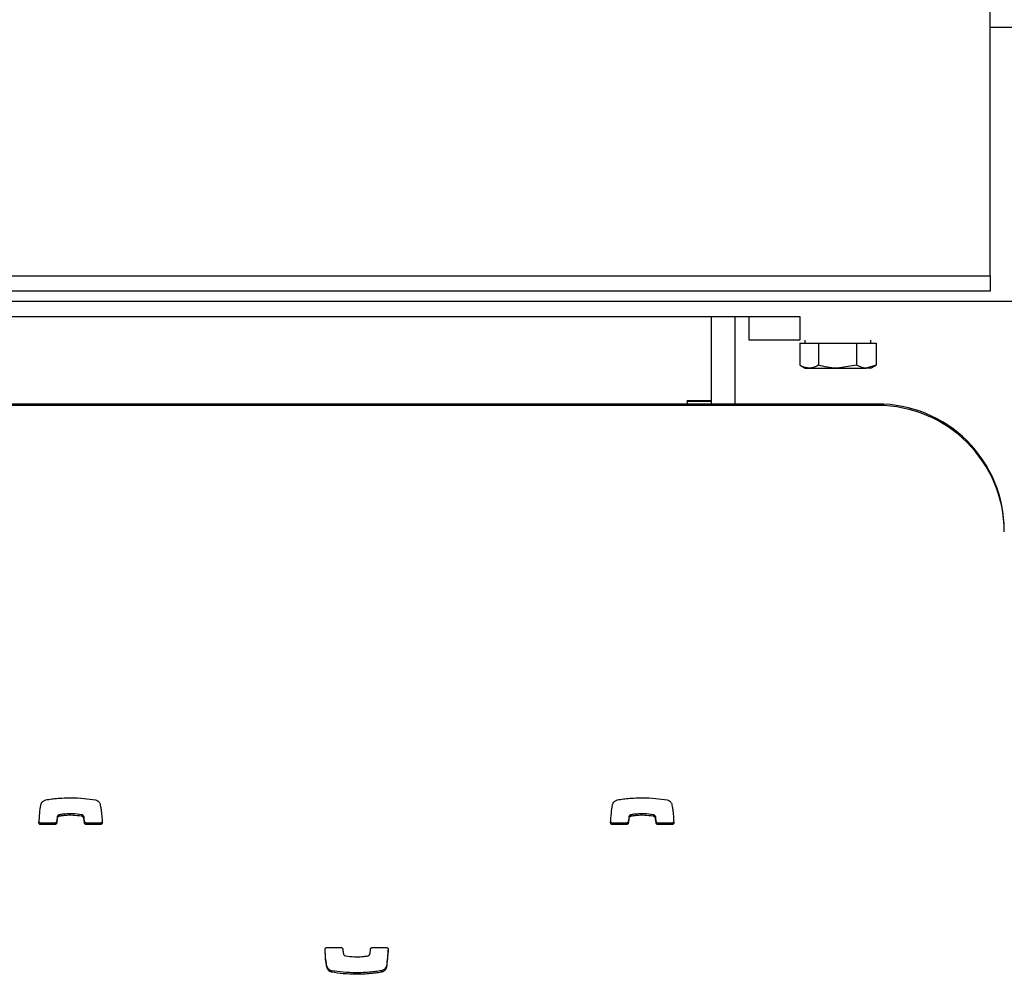
# Model space of a CAD drawing. Units: metres. Extents: x 1697.9 to 1708.1, y 1335.8 to 1359.4.
# Drawn here: x 1699.3 to 1699.4, y 1339.2 to 1339.4 of the extents above; entities that cross this region are included whole.
import ezdxf

# ---------------------------------------------------------------- set-up
doc = ezdxf.new("R2010")
doc.units = ezdxf.units.M

msp = doc.modelspace()

# ---------------------------------------------------------------- linework, layer by layer
at = {"color": 7, "linetype": 'Continuous', "lineweight": 25}
for p, q in [((1699.444849758718, 1339.346053140739), (1699.444849758718, 1339.410053140739)), ((1699.444849758718, 1339.395053140739), (1699.449849758718, 1339.395053140739)), ((1698.009849758718, 1339.346053140739), (1699.444849758718, 1339.346053140739)), ((1699.444849758718, 1339.346053140739), (1699.444849758718, 1339.343053140739)), ((1699.444849758718, 1339.343053140739), (1698.009849758718, 1339.343053140739)), ((1698.009849758718, 1339.341053140739), (1699.449849758718, 1339.341053140739)), ((1698.010449758718, 1339.338053140739), (1699.389849758718, 1339.338053140739)), ((1699.389849758718, 1339.338053140739), (1699.394549758718, 1339.338053140739)), ((1699.389849758718, 1339.338053140739), (1699.389849758718, 1339.321405472677)), ((1699.394549758718, 1339.338053140739), (1699.394549758718, 1339.320790122724)), ((1699.394549758718, 1339.338053140739), (1699.400208330289, 1339.338053140739)), ((1699.397349758718, 1339.333353140739), (1699.397349758718, 1339.338053140739)), ((1699.400208330289, 1339.338053140739), (1699.407349758718, 1339.338053140739)), ((1699.407349758718, 1339.338053140739), (1699.407349758718, 1339.333353140739)), ((1699.407349758718, 1339.333353140739), (1699.397349758718, 1339.333353140739)), ((1699.407344570143, 1339.332753140739), (1699.407344570143, 1339.328433697322)), ((1699.407344570143, 1339.332753140739), (1699.409188819096, 1339.332753140739)), ((1699.408349758718, 1339.333353140739), (1699.408349758718, 1339.332753140739)), ((1699.409188819096, 1339.332753140739), (1699.411033068049, 1339.332753140739)), ((1699.411033068049, 1339.332753140739), (1699.411033068049, 1339.328433697322)), ((1699.411033068049, 1339.332753140739), (1699.414785662336, 1339.332753140739)), ((1699.414785662336, 1339.332753140739), (1699.418538256623, 1339.332753140739)), ((1699.418538256623, 1339.332753140739), (1699.418538256623, 1339.328433697322)), ((1699.418538256623, 1339.332753140739), (1699.420446601958, 1339.332753140739)), ((1699.420446601958, 1339.332753140739), (1699.422354947292, 1339.332753140739)), ((1699.421349758718, 1339.332753140739), (1699.421349758718, 1339.333353140739)), ((1699.422354947292, 1339.332753140739), (1699.422354947292, 1339.328433697322)), ((1699.407386333417, 1339.328409374595), (1699.408349758718, 1339.327853140739)), ((1699.408349758718, 1339.327853140739), (1699.409188819096, 1339.327853140739)), ((1699.409188819096, 1339.327853140739), (1699.414785662336, 1339.327853140739)), ((1699.418538256623, 1339.328433697322), (1699.414785662336, 1339.327853140739)), ((1699.414785662336, 1339.327853140739), (1699.420446601958, 1339.327853140739)), ((1699.422354947292, 1339.328433697322), (1699.420446601958, 1339.327853140739)), ((1699.421349758718, 1339.327853140739), (1699.420446601958, 1339.327853140739)), ((1699.421349758718, 1339.327853140739), (1699.422313184019, 1339.328409374595)), ((1699.389849758718, 1339.321405472677), (1699.385149758718, 1339.321405472677)), ((1699.385149758718, 1339.321283476192), (1699.385149758718, 1339.321405472677)), ((1699.385149758718, 1339.321283476192), (1699.385149758718, 1339.320790122724)), ((1699.389849758718, 1339.321283476192), (1699.385149758718, 1339.321283476192)), ((1699.389849758718, 1339.321405472677), (1699.389849758718, 1339.321283476192)), ((1699.389849758718, 1339.321283476192), (1699.389849758718, 1339.320790122724)), ((1699.422649758718, 1339.320790122724), (1697.977649758718, 1339.320790122724)), ((1699.422649758718, 1339.320494110643), (1697.977649758718, 1339.320494110643)), ((1699.389849758718, 1339.320790122724), (1699.385149758718, 1339.320790122724)), ((1699.422649758718, 1339.320494110643), (1699.422649758718, 1339.320790122724)), ((1699.261336803307, 1339.239808405925), (1699.261336803307, 1339.239512393844)), ((1699.261375160218, 1339.239818424653), (1699.261375160218, 1339.239522412572)), ((1699.265762603005, 1339.239815302167), (1699.265762603005, 1339.239519290086)), ((1699.374036803307, 1339.239808405925), (1699.374036803307, 1339.239512393844)), ((1699.374075160217, 1339.239818424653), (1699.374075160217, 1339.239522412572)), ((1699.378462603005, 1339.239815302167), (1699.378462603005, 1339.239519290086)), ((1699.257657548789, 1339.238189600513), (1699.257657548789, 1339.237893588432)), ((1699.260510929222, 1339.238189600513), (1699.257657548789, 1339.238189600513)), ((1699.260510929222, 1339.237893588432), (1699.257657548789, 1339.237893588432)), ((1699.260510929222, 1339.238189600513), (1699.260510929222, 1339.237893588432)), ((1699.260822910881, 1339.238473487378), (1699.260822910881, 1339.238177475297)), ((1699.260928793872, 1339.239382219183), (1699.260928793872, 1339.239086207102)), ((1699.266157680284, 1339.239468976391), (1699.266157680284, 1339.23917296431)), ((1699.266307271919, 1339.238476274208), (1699.266307271919, 1339.238180262127)), ((1699.266621642711, 1339.238189600513), (1699.266621642711, 1339.237893588432)), ((1699.269481894983, 1339.238189600513), (1699.266621642711, 1339.238189600513)), ((1699.269481894983, 1339.237893588432), (1699.266621642711, 1339.237893588432)), ((1699.269481894983, 1339.238189600513), (1699.269481894983, 1339.237893588432)), ((1699.370357548789, 1339.238189600513), (1699.370357548789, 1339.237893588432)), ((1699.373210929222, 1339.238189600513), (1699.370357548789, 1339.238189600513)), ((1699.373210929222, 1339.237893588432), (1699.370357548789, 1339.237893588432)), ((1699.373210929222, 1339.238189600513), (1699.373210929222, 1339.237893588432)), ((1699.37352291088, 1339.238473487378), (1699.37352291088, 1339.238177475297)), ((1699.373628793872, 1339.239382219183), (1699.373628793872, 1339.239086207102)), ((1699.378857680284, 1339.239468976391), (1699.378857680284, 1339.23917296431)), ((1699.379007271919, 1339.238476274208), (1699.379007271919, 1339.238180262127)), ((1699.379321642712, 1339.238189600513), (1699.379321642712, 1339.237893588432)), ((1699.382181894983, 1339.238189600513), (1699.379321642712, 1339.238189600513)), ((1699.382181894983, 1339.237893588432), (1699.379321642712, 1339.237893588432)), ((1699.382181894983, 1339.238189600513), (1699.382181894983, 1339.237893588432)), ((1699.314048371869, 1339.213631293221), (1699.316908624141, 1339.213631293221)), ((1699.32301933763, 1339.213631293221), (1699.325872718063, 1339.213631293221)), ((1699.31415535378, 1339.209851919436), (1699.31415535378, 1339.209555907355)), ((1699.31503820172, 1339.209077853909), (1699.31503820172, 1339.208781841828)), ((1699.319922219768, 1339.208659347637), (1699.319922219768, 1339.208363335556)), ((1699.324869540612, 1339.209077853909), (1699.324869540612, 1339.208781841828)), ((1699.324874910046, 1339.209078603836), (1699.324874910046, 1339.208782591755)), ((1699.325833401061, 1339.210044650738), (1699.325833401061, 1339.209748638657))]:
    msp.add_line(p, q, dxfattribs=at)
for centre, radius, start, end in [((1699.422712340067, 1339.295852711837), 0.02493748941225219, 0.1364930870922607, 90.14378555473316), ((1699.42270887619, 1339.295553218893), 0.02494096181312603, 0.144470545583267, 90.13580810954208)]:
    msp.add_arc(centre, radius, start, end, dxfattribs=at)
for points, knots in [([(1699.409188819096, 1339.327853140739), (1699.408704073622, 1339.327924030646), (1699.408079632344, 1339.328015349878), (1699.407478950619, 1339.328357217089), (1699.407344570143, 1339.328433697322)], [0, 0, 0, 0, 0.7762867248105269, 1, 1, 1, 1]), ([(1699.411033068049, 1339.328433697322), (1699.410572003057, 1339.328198796886), (1699.409963857106, 1339.327888962584), (1699.409339758281, 1339.327860117068), (1699.409188819096, 1339.327853140739)], [0, 0, 0, 0, 0.7581485826040902, 1, 1, 1, 1]), ([(1699.414785662336, 1339.327853140739), (1699.414696685647, 1339.327853720925), (1699.413429477998, 1339.327861983952), (1699.412187676627, 1339.328158241463), (1699.411033068049, 1339.328433697322)], [0, 0, 0, 0, 0.07021476642949175, 1, 1, 1, 1]), ([(1699.420446601958, 1339.327853140739), (1699.420401353728, 1339.327853720925), (1699.4197569276, 1339.327861983952), (1699.419125421588, 1339.328158241463), (1699.418538256623, 1339.328433697322)], [0, 0, 0, 0, 0.07021476642950543, 1, 1, 1, 1]), ([(1699.257342242424, 1339.238224796168), (1699.257386156521, 1339.238855609547), (1699.257468815757, 1339.240042985698), (1699.257624085628, 1339.241223089171), (1699.257696865791, 1339.241776242996)], [0, 0, 0, 0, 0.5312666746556853, 0.9999999999999999, 0.9999999999999999, 0.9999999999999999, 0.9999999999999999]), ([(1699.257696865791, 1339.241776242996), (1699.257729485543, 1339.241898991367), (1699.257791321416, 1339.242131680224), (1699.258017853699, 1339.242396340784), (1699.258266348706, 1339.242578111392), (1699.258481788203, 1339.242685827813), (1699.258613030589, 1339.242728521126), (1699.258655356806, 1339.242742289898)], [0, 0, 0, 0, 0.2635177452308969, 0.4995393620263158, 0.7114581631576828, 0.9069440549039118, 1, 1, 1, 1]), ([(1699.258655356806, 1339.242742289898), (1699.258656394579, 1339.242742576969), (1699.258658155045, 1339.242743063955), (1699.258659977925, 1339.242743046848), (1699.25866072624, 1339.242743039825)], [0, 0, 0, 0, 0.5894876606802656, 1, 1, 1, 1]), ([(1699.25866072624, 1339.242743039825), (1699.25886407636, 1339.242779245395), (1699.259447665463, 1339.242883150798), (1699.260513531744, 1339.243012183446), (1699.261959542278, 1339.243134763518), (1699.263024041538, 1339.243152058), (1699.263608047084, 1339.243161546098)], [0, 0, 0, 0, 0.1246495610694472, 0.357728459387526, 0.6476370101077426, 1, 1, 1, 1]), ([(1699.263608047084, 1339.243161546098), (1699.264486090357, 1339.243143226122), (1699.266123554684, 1339.243109061171), (1699.267741634295, 1339.24285900879), (1699.268492065132, 1339.242743039825)], [0, 0, 0, 0, 0.5362213129786598, 1, 1, 1, 1]), ([(1699.268492065132, 1339.242743039825), (1699.268612462333, 1339.242705607732), (1699.268845299913, 1339.242633217362), (1699.269104191253, 1339.24242221308), (1699.269282645054, 1339.242199016711), (1699.26934487508, 1339.242043864953), (1699.269374913072, 1339.241968974298)], [0, 0, 0, 0, 0.3058359264099882, 0.5914597356883889, 0.8028005084268239, 1, 1, 1, 1]), ([(1699.269374913072, 1339.241968974298), (1699.269414169072, 1339.241802917732), (1699.269517754783, 1339.241364740443), (1699.269698333383, 1339.240115516003), (1699.269755192999, 1339.239026603371), (1699.269797471104, 1339.238216939774)], [0, 0, 0, 0, 0.1353163648522089, 0.3570624103599779, 1, 1, 1, 1]), ([(1699.370042242424, 1339.238224796168), (1699.370086156521, 1339.238855609547), (1699.370168815757, 1339.240042985698), (1699.370324085628, 1339.241223089171), (1699.370396865791, 1339.241776242996)], [0, 0, 0, 0, 0.5312666746556404, 1, 1, 1, 1]), ([(1699.370396865791, 1339.241776242996), (1699.370429485542, 1339.241898991367), (1699.370491321416, 1339.242131680224), (1699.370717853699, 1339.242396340784), (1699.370966348705, 1339.242578111392), (1699.371181788203, 1339.242685827813), (1699.371313030589, 1339.242728521126), (1699.371355356806, 1339.242742289898)], [0, 0, 0, 0, 0.2635177452309289, 0.4995393620263046, 0.7114581631576765, 0.90694405490391, 1, 1, 1, 1]), ([(1699.371355356806, 1339.242742289898), (1699.371356394579, 1339.242742576969), (1699.371358155045, 1339.242743063955), (1699.371359977925, 1339.242743046848), (1699.371360726239, 1339.242743039825)], [0, 0, 0, 0, 0.5894876606781464, 0.9999999999999999, 0.9999999999999999, 0.9999999999999999, 0.9999999999999999]), ([(1699.371360726239, 1339.242743039825), (1699.37156407636, 1339.242779245395), (1699.372147665463, 1339.242883150798), (1699.373213531744, 1339.243012183446), (1699.374659542279, 1339.243134763518), (1699.375724041538, 1339.243152058), (1699.376308047084, 1339.243161546098)], [0, 0, 0, 0, 0.1246495610694692, 0.3577284593875037, 0.6476370101077649, 1, 1, 1, 1]), ([(1699.376308047084, 1339.243161546098), (1699.377186090356, 1339.243143226122), (1699.378823554684, 1339.243109061171), (1699.380441634295, 1339.24285900879), (1699.381192065132, 1339.242743039825)], [0, 0, 0, 0, 0.5362213129786598, 1, 1, 1, 1]), ([(1699.381192065132, 1339.242743039825), (1699.381312462333, 1339.242705607732), (1699.381545299913, 1339.242633217362), (1699.381804191253, 1339.24242221308), (1699.381982645054, 1339.242199016711), (1699.382044875079, 1339.242043864953), (1699.382074913072, 1339.241968974298)], [0, 0, 0, 0, 0.3058359264099884, 0.591459735688389, 0.8028005084268239, 1, 1, 1, 1]), ([(1699.382074913072, 1339.241968974298), (1699.382114169072, 1339.241802917732), (1699.382217754784, 1339.241364740443), (1699.382398333383, 1339.240115516003), (1699.382455192999, 1339.239026603371), (1699.382497471103, 1339.238216939774)], [0, 0, 0, 0, 0.1353163648522048, 0.3570624103599676, 1, 1, 1, 1]), ([(1699.261336803307, 1339.239808405925), (1699.261300792428, 1339.239794424067), (1699.261211021913, 1339.239759569085), (1699.261087594733, 1339.239675310169), (1699.2609731459, 1339.239546912689), (1699.260944123552, 1339.239439143272), (1699.260928793872, 1339.239382219183)], [0, 0, 0, 0, 0.186559689384231, 0.4650694405638129, 0.7174482770713476, 1, 1, 1, 1]), ([(1699.261375160218, 1339.239818424653), (1699.261367916021, 1339.23981689341), (1699.26135496883, 1339.239814156694), (1699.261342358098, 1339.239810164438), (1699.261336803307, 1339.239808405925)], [0, 0, 0, 0, 0.5595187270768935, 1, 1, 1, 1]), ([(1699.265762603005, 1339.239815302167), (1699.26517086466, 1339.239893867689), (1699.264097752184, 1339.240036345598), (1699.262749816117, 1339.239990650842), (1699.261880673462, 1339.239904654257), (1699.261497968321, 1339.239839373054), (1699.261375160218, 1339.239818424653)], [0, 0, 0, 0, 0.4056866022559426, 0.7357092185055705, 0.9151904530214517, 1, 1, 1, 1]), ([(1699.265762603005, 1339.239519290086), (1699.26517086466, 1339.239597855608), (1699.264097752184, 1339.239740333517), (1699.262749816117, 1339.239694638761), (1699.261880673462, 1339.239608642176), (1699.261497968321, 1339.239543360973), (1699.261375160218, 1339.239522412572)], [0, 0, 0, 0, 0.4056866022559427, 0.7357092185055705, 0.9151904530214517, 1, 1, 1, 1]), ([(1699.266157680284, 1339.239468976391), (1699.266139545499, 1339.239511713865), (1699.266101701504, 1339.239600899194), (1699.26600361743, 1339.239702035597), (1699.265888881652, 1339.239778504675), (1699.26580547793, 1339.239802808449), (1699.265762603005, 1339.239815302167)], [0, 0, 0, 0, 0.252940377026156, 0.5278405367660188, 0.7572793977930964, 1, 1, 1, 1]), ([(1699.374036803307, 1339.239808405925), (1699.374000792428, 1339.239794424067), (1699.373911021914, 1339.239759569085), (1699.373787594733, 1339.239675310169), (1699.3736731459, 1339.239546912689), (1699.373644123552, 1339.239439143272), (1699.373628793872, 1339.239382219183)], [0, 0, 0, 0, 0.1865596893840745, 0.465069440563965, 0.7174482770716697, 1, 1, 1, 1]), ([(1699.374075160217, 1339.239818424653), (1699.374067916021, 1339.23981689341), (1699.37405496883, 1339.239814156694), (1699.374042358098, 1339.239810164438), (1699.374036803307, 1339.239808405925)], [0, 0, 0, 0, 0.5595187270790374, 0.9999999999999999, 0.9999999999999999, 0.9999999999999999, 0.9999999999999999]), ([(1699.378462603005, 1339.239815302167), (1699.377870864661, 1339.239893867689), (1699.376797752184, 1339.240036345598), (1699.375449816117, 1339.239990650842), (1699.374580673462, 1339.239904654257), (1699.374197968321, 1339.239839373054), (1699.374075160217, 1339.239818424653)], [0, 0, 0, 0, 0.4056866022559441, 0.7357092185055701, 0.9151904530214445, 1, 1, 1, 1]), ([(1699.378462603005, 1339.239519290086), (1699.377870864661, 1339.239597855608), (1699.376797752184, 1339.239740333517), (1699.375449816117, 1339.239694638761), (1699.374580673462, 1339.239608642176), (1699.374197968321, 1339.239543360973), (1699.374075160217, 1339.239522412572)], [0, 0, 0, 0, 0.4056866022559441, 0.7357092185055701, 0.9151904530214445, 1, 1, 1, 1]), ([(1699.378857680284, 1339.239468976391), (1699.378839545499, 1339.239511713865), (1699.378801701504, 1339.239600899194), (1699.37870361743, 1339.239702035597), (1699.378588881652, 1339.239778504675), (1699.37850547793, 1339.239802808449), (1699.378462603005, 1339.239815302167)], [0, 0, 0, 0, 0.252940377026158, 0.5278405367661622, 0.7572793977929029, 1, 1, 1, 1]), ([(1699.257657548789, 1339.237893588432), (1699.25760878535, 1339.237900081455), (1699.257513017141, 1339.237912833327), (1699.257408499617, 1339.238002212856), (1699.257347856813, 1339.238110644025), (1699.25734413766, 1339.238186262096), (1699.257342242424, 1339.238224796168)], [0, 0, 0, 0, 0.2840818525476873, 0.5579181958894681, 0.7747203618983118, 1, 1, 1, 1]), ([(1699.257657548789, 1339.238189600513), (1699.257609057577, 1339.238196164106), (1699.257513824004, 1339.238209054573), (1699.257405809724, 1339.238297382373), (1699.257371875031, 1339.238373480231), (1699.257356917421, 1339.238407022369)], [0, 0, 0, 0, 0.3671474148462929, 0.7210535325632635, 1, 1, 1, 1]), ([(1699.260822910881, 1339.238473487378), (1699.260813530502, 1339.238430518902), (1699.260795045711, 1339.238345846058), (1699.260711600182, 1339.238254885462), (1699.260613775973, 1339.238200008675), (1699.260545559735, 1339.238193105145), (1699.260510929222, 1339.238189600513)], [0, 0, 0, 0, 0.2832134664383378, 0.5580949505513854, 0.7756633993152972, 1, 1, 1, 1]), ([(1699.260822910881, 1339.238177475297), (1699.260813530502, 1339.238134506821), (1699.260795045711, 1339.238049833977), (1699.260711600182, 1339.237958873381), (1699.260613775973, 1339.237903996594), (1699.260545559735, 1339.237897093064), (1699.260510929222, 1339.237893588432)], [0, 0, 0, 0, 0.2832134664387698, 0.5580949505514278, 0.7756633993153186, 1, 1, 1, 1]), ([(1699.260928793872, 1339.239382219183), (1699.260905641328, 1339.239208204862), (1699.260865413775, 1339.238905854922), (1699.260835575887, 1339.238602324195), (1699.260822910881, 1339.238473487378)], [0, 0, 0, 0, 0.5755394596355947, 0.9999999999999999, 0.9999999999999999, 0.9999999999999999, 0.9999999999999999]), ([(1699.260928793872, 1339.239086207102), (1699.260905641328, 1339.238912192781), (1699.260865413775, 1339.238609842841), (1699.260835575887, 1339.238306312114), (1699.260822910881, 1339.238177475297)], [0, 0, 0, 0, 0.5755394596355952, 1, 1, 1, 1]), ([(1699.261336803307, 1339.239512393844), (1699.261300792428, 1339.239498411986), (1699.261211021913, 1339.239463557004), (1699.261087594733, 1339.239379298088), (1699.2609731459, 1339.239250900608), (1699.260944123552, 1339.239143131191), (1699.260928793872, 1339.239086207102)], [0, 0, 0, 0, 0.1865596893842308, 0.4650694405638133, 0.717448277071347, 1, 1, 1, 1]), ([(1699.261375160218, 1339.239522412572), (1699.261367916021, 1339.239520881329), (1699.26135496883, 1339.239518144613), (1699.261342358098, 1339.239514152358), (1699.261336803307, 1339.239512393844)], [0, 0, 0, 0, 0.5595187270768919, 1, 1, 1, 1]), ([(1699.266157680284, 1339.23917296431), (1699.266139545499, 1339.239215701784), (1699.266101701504, 1339.239304887113), (1699.26600361743, 1339.239406023516), (1699.265888881652, 1339.239482492594), (1699.26580547793, 1339.239506796368), (1699.265762603005, 1339.239519290086)], [0, 0, 0, 0, 0.252940377026155, 0.527840536766019, 0.7572793977930967, 1, 1, 1, 1]), ([(1699.266307271919, 1339.238476274208), (1699.266283577489, 1339.238727805103), (1699.266252107931, 1339.239061873749), (1699.266176388219, 1339.239388321517), (1699.266157680284, 1339.239468976391)], [0, 0, 0, 0, 0.7529317646090316, 1, 1, 1, 1]), ([(1699.266307271919, 1339.238180262127), (1699.266283577489, 1339.238431793022), (1699.266252107931, 1339.238765861668), (1699.266176388219, 1339.239092309436), (1699.266157680284, 1339.23917296431)], [0, 0, 0, 0, 0.7529317646088697, 1, 1, 1, 1]), ([(1699.266621642711, 1339.238189600513), (1699.266577302566, 1339.238194988726), (1699.266489944586, 1339.238205604463), (1699.266390291581, 1339.238280837845), (1699.266326134952, 1339.2383740351), (1699.26631362509, 1339.238441839526), (1699.266307271919, 1339.238476274208)], [0, 0, 0, 0, 0.2833557338359035, 0.5582612331372736, 0.7756616342500506, 1, 1, 1, 1]), ([(1699.266621642711, 1339.237893588432), (1699.266577302566, 1339.237898976645), (1699.266489944586, 1339.237909592382), (1699.266390291581, 1339.237984825764), (1699.266326134952, 1339.238078023019), (1699.26631362509, 1339.238145827445), (1699.266307271919, 1339.238180262127)], [0, 0, 0, 0, 0.2833557338360333, 0.5582612331375305, 0.7756616342504072, 1, 1, 1, 1]), ([(1699.269797471104, 1339.238512951855), (1699.269792551956, 1339.238465102222), (1699.269782879499, 1339.238371016079), (1699.269698596982, 1339.238265430917), (1699.269594257921, 1339.238201220862), (1699.269519796831, 1339.238193520246), (1699.269481894983, 1339.238189600513)], [0, 0, 0, 0, 0.2837008920750333, 0.5578375759804886, 0.7749324805256638, 1, 1, 1, 1]), ([(1699.269797471104, 1339.238216939774), (1699.269792551956, 1339.238169090141), (1699.269782879499, 1339.238075003998), (1699.269698596982, 1339.237969418836), (1699.269594257921, 1339.237905208782), (1699.269519796831, 1339.237897508165), (1699.269481894983, 1339.237893588432)], [0, 0, 0, 0, 0.2837008920750336, 0.557837575980488, 0.7749324805256634, 1, 1, 1, 1]), ([(1699.370357548789, 1339.237893588432), (1699.37030878535, 1339.237900081455), (1699.370213017141, 1339.237912833327), (1699.370108499617, 1339.238002212856), (1699.370047856813, 1339.238110644025), (1699.37004413766, 1339.238186262096), (1699.370042242424, 1339.238224796168)], [0, 0, 0, 0, 0.2840818525475375, 0.5579181958894516, 0.7747203618983695, 1, 1, 1, 1]), ([(1699.370357548789, 1339.238189600513), (1699.370309057577, 1339.238196164106), (1699.370213824004, 1339.238209054573), (1699.370105809724, 1339.238297382373), (1699.370071875031, 1339.238373480231), (1699.370056917421, 1339.238407022369)], [0, 0, 0, 0, 0.3671474148462514, 0.7210535325631882, 1, 1, 1, 1]), ([(1699.37352291088, 1339.238473487378), (1699.373513530502, 1339.238430518902), (1699.373495045711, 1339.238345846058), (1699.373411600181, 1339.238254885462), (1699.373313775973, 1339.238200008675), (1699.373245559735, 1339.238193105145), (1699.373210929222, 1339.238189600513)], [0, 0, 0, 0, 0.2832134664385866, 0.5580949505511363, 0.7756633993151693, 1, 1, 1, 1]), ([(1699.37352291088, 1339.238177475297), (1699.373513530502, 1339.238134506821), (1699.373495045711, 1339.238049833977), (1699.373411600181, 1339.237958873381), (1699.373313775973, 1339.237903996594), (1699.373245559735, 1339.237897093064), (1699.373210929222, 1339.237893588432)], [0, 0, 0, 0, 0.2832134664385856, 0.5580949505511358, 0.775663399315169, 1, 1, 1, 1]), ([(1699.373628793872, 1339.239382219183), (1699.373605641328, 1339.239208204862), (1699.373565413775, 1339.238905854922), (1699.373535575887, 1339.238602324195), (1699.37352291088, 1339.238473487378)], [0, 0, 0, 0, 0.575539459635834, 1, 1, 1, 1]), ([(1699.373628793872, 1339.239086207102), (1699.373605641328, 1339.238912192781), (1699.373565413775, 1339.238609842841), (1699.373535575887, 1339.238306312114), (1699.37352291088, 1339.238177475297)], [0, 0, 0, 0, 0.5755394596358335, 0.9999999999999999, 0.9999999999999999, 0.9999999999999999, 0.9999999999999999]), ([(1699.374036803307, 1339.239512393844), (1699.374000792428, 1339.239498411986), (1699.373911021914, 1339.239463557004), (1699.373787594733, 1339.239379298088), (1699.3736731459, 1339.239250900608), (1699.373644123552, 1339.239143131191), (1699.373628793872, 1339.239086207102)], [0, 0, 0, 0, 0.1865596893841253, 0.4650694405640923, 0.7174482770715921, 0.9999999999999999, 0.9999999999999999, 0.9999999999999999, 0.9999999999999999]), ([(1699.374075160217, 1339.239522412572), (1699.374067916021, 1339.239520881329), (1699.37405496883, 1339.239518144613), (1699.374042358098, 1339.239514152358), (1699.374036803307, 1339.239512393844)], [0, 0, 0, 0, 0.5595187270781331, 1, 1, 1, 1]), ([(1699.378857680284, 1339.23917296431), (1699.378839545499, 1339.239215701784), (1699.378801701504, 1339.239304887113), (1699.37870361743, 1339.239406023516), (1699.378588881652, 1339.239482492594), (1699.37850547793, 1339.239506796368), (1699.378462603005, 1339.239519290086)], [0, 0, 0, 0, 0.252940377026158, 0.5278405367661622, 0.7572793977929029, 1, 1, 1, 1]), ([(1699.379007271919, 1339.238476274208), (1699.378983577489, 1339.238727805103), (1699.378952107931, 1339.239061873749), (1699.378876388219, 1339.239388321517), (1699.378857680284, 1339.239468976391)], [0, 0, 0, 0, 0.7529317646090096, 1, 1, 1, 1]), ([(1699.379007271919, 1339.238180262127), (1699.378983577489, 1339.238431793022), (1699.378952107931, 1339.238765861668), (1699.378876388219, 1339.239092309436), (1699.378857680284, 1339.23917296431)], [0, 0, 0, 0, 0.7529317646090096, 1, 1, 1, 1]), ([(1699.379321642712, 1339.238189600513), (1699.379277302566, 1339.238194988726), (1699.379189944586, 1339.238205604463), (1699.379090291581, 1339.238280837845), (1699.379026134952, 1339.2383740351), (1699.37901362509, 1339.238441839526), (1699.379007271919, 1339.238476274208)], [0, 0, 0, 0, 0.2833557338359367, 0.558261233137618, 0.7756616342500228, 1, 1, 1, 1]), ([(1699.379321642712, 1339.237893588432), (1699.379277302566, 1339.237898976645), (1699.379189944586, 1339.237909592382), (1699.379090291581, 1339.237984825764), (1699.379026134952, 1339.238078023019), (1699.37901362509, 1339.238145827445), (1699.379007271919, 1339.238180262127)], [0, 0, 0, 0, 0.2833557338359368, 0.5582612331376171, 0.7756616342500229, 1, 1, 1, 1]), ([(1699.382497471103, 1339.238512951855), (1699.382492551957, 1339.238465102222), (1699.382482879499, 1339.238371016079), (1699.382398596983, 1339.238265430917), (1699.382294257921, 1339.238201220862), (1699.382219796831, 1339.238193520246), (1699.382181894983, 1339.238189600513)], [0, 0, 0, 0, 0.2837008920753868, 0.5578375759804136, 0.7749324805259435, 1, 1, 1, 1]), ([(1699.382497471103, 1339.238216939774), (1699.382492551957, 1339.238169090141), (1699.382482879499, 1339.238075003998), (1699.382398596983, 1339.237969418836), (1699.382294257921, 1339.237905208782), (1699.382219796831, 1339.237897508165), (1699.382181894983, 1339.237893588432)], [0, 0, 0, 0, 0.2837008920750775, 0.5578375759802227, 0.7749324805258463, 1, 1, 1, 1]), ([(1699.313732795748, 1339.21330794188), (1699.313737714896, 1339.213355791512), (1699.313747387353, 1339.213449877655), (1699.31383166987, 1339.213555462817), (1699.313936008931, 1339.213619672872), (1699.314010470021, 1339.213627373488), (1699.314048371869, 1339.213631293221)], [0, 0, 0, 0, 0.2837008920749775, 0.5578375759803788, 0.7749324805259259, 1, 1, 1, 1]), ([(1699.31415535378, 1339.209555907355), (1699.31411609778, 1339.209721963922), (1699.314012512069, 1339.21016014121), (1699.313831933469, 1339.21140936565), (1699.313775073853, 1339.212498278282), (1699.313732795748, 1339.21330794188)], [0, 0, 0, 0, 0.1353163648522146, 0.3570624103600072, 1, 1, 1, 1]), ([(1699.31415535378, 1339.209851919436), (1699.314116116402, 1339.21001797764), (1699.314012579828, 1339.210456159248), (1699.313841433223, 1339.211633847543), (1699.313787839638, 1339.212650681938), (1699.313748963607, 1339.213388279259)], [0, 0, 0, 0, 0.1435262522253452, 0.3787260293719114, 1, 1, 1, 1]), ([(1699.316908624141, 1339.213631293221), (1699.316952964286, 1339.213625905008), (1699.317040322266, 1339.213615289271), (1699.317139975271, 1339.21354005589), (1699.3172041319, 1339.213446858635), (1699.317216641762, 1339.213379054208), (1699.317222994933, 1339.213344619526)], [0, 0, 0, 0, 0.2833557338363056, 0.5582612331376977, 0.7756616342501595, 1, 1, 1, 1]), ([(1699.317222994933, 1339.213344619526), (1699.317246689363, 1339.213093088631), (1699.317278158921, 1339.212759019985), (1699.317353878633, 1339.212432572217), (1699.317372586569, 1339.212351917343)], [0, 0, 0, 0, 0.7529317646088705, 1, 1, 1, 1]), ([(1699.322193463545, 1339.212012487809), (1699.322229474424, 1339.212026469667), (1699.322319244939, 1339.212061324649), (1699.322442672119, 1339.212145583566), (1699.322557120952, 1339.212273981045), (1699.3225861433, 1339.212381750463), (1699.32260147298, 1339.212438674551)], [0, 0, 0, 0, 0.18655968938439, 0.4650694405641481, 0.7174482770715932, 1, 1, 1, 1]), ([(1699.32260147298, 1339.212438674551), (1699.322624625524, 1339.212612688872), (1699.322664853077, 1339.212915038813), (1699.322694690965, 1339.21321856954), (1699.322707355972, 1339.213347406356)], [0, 0, 0, 0, 0.5755394596358275, 0.9999999999999999, 0.9999999999999999, 0.9999999999999999, 0.9999999999999999]), ([(1699.322707355972, 1339.213347406356), (1699.32271673635, 1339.213390374832), (1699.322735221142, 1339.213475047676), (1699.32281866667, 1339.213566008272), (1699.322916490879, 1339.213620885059), (1699.322984707117, 1339.213627788589), (1699.32301933763, 1339.213631293221)], [0, 0, 0, 0, 0.2832134664387134, 0.5580949505514747, 0.7756633993151257, 1, 1, 1, 1]), ([(1699.326173349431, 1339.213413871365), (1699.32613337452, 1339.212843895453), (1699.326054367436, 1339.211717385519), (1699.325906468258, 1339.210597775814), (1699.325833401061, 1339.210044650738)], [0, 0, 0, 0, 0.5059661655364743, 1, 1, 1, 1]), ([(1699.326188024428, 1339.213300085485), (1699.326144110331, 1339.212669272106), (1699.326061451095, 1339.211481895956), (1699.325906181224, 1339.210301792482), (1699.325833401061, 1339.209748638657)], [0, 0, 0, 0, 0.5312666746556661, 1, 1, 1, 1]), ([(1699.325872718063, 1339.213631293221), (1699.325921481502, 1339.213624800198), (1699.326017249711, 1339.213612048326), (1699.326121767235, 1339.213522668797), (1699.326182410039, 1339.213414237629), (1699.326186129192, 1339.213338619557), (1699.326188024428, 1339.213300085485)], [0, 0, 0, 0, 0.2840818525478594, 0.5579181958897108, 0.7747203618987125, 1, 1, 1, 1]), ([(1699.317372586569, 1339.212351917343), (1699.317390721353, 1339.21230917987), (1699.317428565348, 1339.21221999454), (1699.317526649422, 1339.212118858137), (1699.3176413852, 1339.212042389059), (1699.317724788922, 1339.212018085285), (1699.317767663847, 1339.212005591568)], [0, 0, 0, 0, 0.2529403770258568, 0.527840536765924, 0.7572793977932283, 1, 1, 1, 1]), ([(1699.317767663847, 1339.212005591568), (1699.318359402192, 1339.211927026045), (1699.319432514668, 1339.211784548136), (1699.320780450736, 1339.211830242892), (1699.32164959339, 1339.211916239477), (1699.322032298531, 1339.21198152068), (1699.322155106634, 1339.212002469081)], [0, 0, 0, 0, 0.405686602255919, 0.7357092185055198, 0.9151904530214693, 1, 1, 1, 1]), ([(1699.322155106634, 1339.212002469081), (1699.322162350831, 1339.212004000324), (1699.322175298022, 1339.21200673704), (1699.322187908754, 1339.212010729296), (1699.322193463545, 1339.212012487809)], [0, 0, 0, 0, 0.5595187270778369, 1, 1, 1, 1]), ([(1699.31503820172, 1339.209077853909), (1699.314917804519, 1339.209115286002), (1699.314684966939, 1339.209187676373), (1699.314426075599, 1339.209398680654), (1699.314247621798, 1339.209621877023), (1699.314185391773, 1339.209777028782), (1699.31415535378, 1339.209851919436)], [0, 0, 0, 0, 0.3058359264100496, 0.5914597356883504, 0.8028005084268054, 1, 1, 1, 1]), ([(1699.31503820172, 1339.208781841828), (1699.314917804519, 1339.208819273921), (1699.314684966939, 1339.208891664292), (1699.314426075599, 1339.209102668573), (1699.314247621798, 1339.209325864942), (1699.314185391773, 1339.209481016701), (1699.31415535378, 1339.209555907355)], [0, 0, 0, 0, 0.3058359264100497, 0.5914597356883505, 0.8028005084268054, 1, 1, 1, 1]), ([(1699.319922219768, 1339.208659347637), (1699.319044176495, 1339.208677667612), (1699.317406712168, 1339.208711832563), (1699.315788632557, 1339.208961884944), (1699.31503820172, 1339.209077853909)], [0, 0, 0, 0, 0.5362213129786719, 1, 1, 1, 1]), ([(1699.319922219768, 1339.208363335556), (1699.319044176495, 1339.208381655531), (1699.317406712168, 1339.208415820482), (1699.315788632557, 1339.208665872863), (1699.31503820172, 1339.208781841828)], [0, 0, 0, 0, 0.5362213129786719, 1, 1, 1, 1]), ([(1699.324869540612, 1339.209077853909), (1699.324666190492, 1339.209041648339), (1699.324082601389, 1339.208937742936), (1699.323016735108, 1339.208808710289), (1699.321570724574, 1339.208686130216), (1699.320506225314, 1339.208668835734), (1699.319922219768, 1339.208659347637)], [0, 0, 0, 0, 0.1246495610694497, 0.3577284593874889, 0.6476370101077354, 1, 1, 1, 1]), ([(1699.324869540612, 1339.208781841828), (1699.324666190492, 1339.208745636258), (1699.324082601389, 1339.208641730855), (1699.323016735108, 1339.208512698208), (1699.321570724574, 1339.208390118135), (1699.320506225314, 1339.208372823654), (1699.319922219768, 1339.208363335556)], [0, 0, 0, 0, 0.1246495610694567, 0.357728459387495, 0.6476370101077368, 0.9999999999999999, 0.9999999999999999, 0.9999999999999999, 0.9999999999999999]), ([(1699.324874910046, 1339.209078603836), (1699.324873872273, 1339.209078316765), (1699.324872111807, 1339.20907782978), (1699.324870288927, 1339.209077846886), (1699.324869540612, 1339.209077853909)], [0, 0, 0, 0, 0.5894876606784832, 1, 1, 1, 1]), ([(1699.324874910046, 1339.208782591755), (1699.324873872273, 1339.208782304684), (1699.324872111807, 1339.208781817699), (1699.324870288927, 1339.208781834805), (1699.324869540612, 1339.208781841828)], [0, 0, 0, 0, 0.5894876606784899, 1, 1, 1, 1]), ([(1699.325833401061, 1339.210044650738), (1699.325800781309, 1339.209921902367), (1699.325738945437, 1339.20968921351), (1699.325512413153, 1339.20942455295), (1699.325263918146, 1339.209242782342), (1699.325048478649, 1339.209135065921), (1699.324917236263, 1339.209092372608), (1699.324874910046, 1339.209078603836)], [0, 0, 0, 0, 0.2635177452308585, 0.4995393620262369, 0.7114581631575951, 0.9069440549039339, 1, 1, 1, 1]), ([(1699.325833401061, 1339.209748638657), (1699.325800781309, 1339.209625890286), (1699.325738945437, 1339.209393201429), (1699.325512413153, 1339.209128540869), (1699.325263918146, 1339.208946770261), (1699.325048478649, 1339.20883905384), (1699.324917236263, 1339.208796360527), (1699.324874910046, 1339.208782591755)], [0, 0, 0, 0, 0.2635177452309972, 0.4995393620262497, 0.7114581631576025, 0.9069440549039364, 1, 1, 1, 1])]:
    msp.add_open_spline(points, degree=3, knots=knots, dxfattribs=at)

doc.saveas('drawing.dxf')
